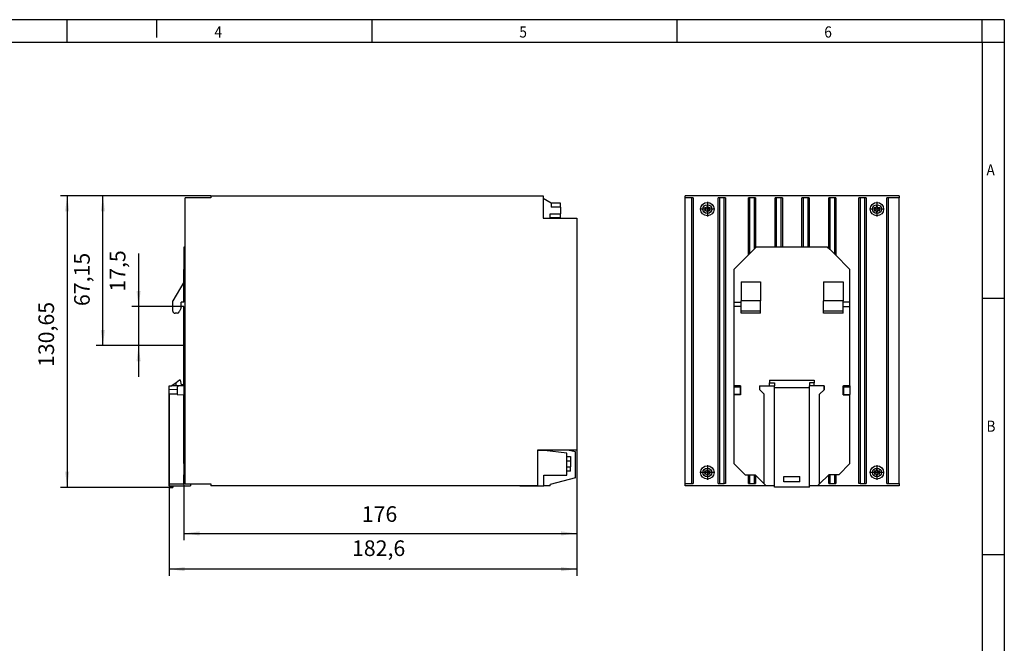
# Model space of a CAD drawing. Units: millimetres. Extents: x -446 to -26, y -327 to -30.
# Drawn here: x -246 to -26, y -170 to -30 of the extents above; entities that cross this region are included whole.
import ezdxf

# ---------------------------------------------------------------- set-up
doc = ezdxf.new("R2010")
doc.units = ezdxf.units.MM
doc.linetypes.add('DOT_CENTER', pattern=[14, 12, -1, 0, -1])
doc.layers.add('1', color=7, linetype='Continuous')
doc.styles.add('CONVERTER_11', font='txt.shx', dxfattribs={"width": 0.9})
doc.dimstyles.new('ME10_DIM_10', dxfattribs={"dimtxt": 7, "dimasz": 7, "dimexe": 3, "dimexo": 0, "dimgap": 3, "dimtad": 1, "dimdsep": 46, "dimtxsty": 'CONVERTER_11', "dimsah": 1, "dimcen": 0.09, "dimclrd": 2, "dimclre": 2, "dimclrt": 3, "dimadec": 0, "dimazin": 0, "dimtfac": 1, "dimtdec": 4, "dimtix": 1, "dimtmove": 0, "dimatfit": 3, "dimfxl": 1, "dimtolj": 1, "dimtzin": 0, "dimarcsym": 0})
doc.dimstyles.new('ME10_DIM_11', dxfattribs={"dimtxt": 7, "dimasz": 7, "dimexe": 3, "dimexo": 0, "dimgap": 3, "dimtad": 1, "dimdsep": 46, "dimtxsty": 'CONVERTER_11', "dimsah": 1, "dimcen": 0.09, "dimclrd": 2, "dimclre": 2, "dimclrt": 3, "dimadec": 0, "dimazin": 0, "dimtfac": 1, "dimtdec": 4, "dimtix": 1, "dimtmove": 0, "dimatfit": 3, "dimfxl": 1, "dimtolj": 1, "dimtzin": 0, "dimarcsym": 0})
doc.dimstyles.new('ME10_DIM_12', dxfattribs={"dimtxt": 7, "dimasz": 7, "dimexe": 3, "dimexo": 0, "dimgap": 3, "dimtad": 1, "dimdsep": 46, "dimtxsty": 'CONVERTER_11', "dimsah": 1, "dimcen": 0.09, "dimclrd": 2, "dimclre": 2, "dimclrt": 3, "dimadec": 0, "dimazin": 0, "dimtfac": 1, "dimtdec": 4, "dimtix": 1, "dimtmove": 0, "dimatfit": 3, "dimfxl": 1, "dimtolj": 1, "dimtzin": 0, "dimarcsym": 0})
doc.dimstyles.new('ME10_DIM_13', dxfattribs={"dimtxt": 7, "dimasz": 7, "dimexe": 3, "dimexo": 0, "dimgap": 3, "dimtad": 1, "dimdsep": 46, "dimtxsty": 'CONVERTER_11', "dimsah": 1, "dimcen": 0.09, "dimclrd": 2, "dimclre": 2, "dimclrt": 3, "dimadec": 0, "dimazin": 0, "dimtfac": 1, "dimtdec": 4, "dimtix": 1, "dimtmove": 0, "dimatfit": 3, "dimfxl": 1, "dimtolj": 1, "dimtzin": 0, "dimarcsym": 0})
doc.dimstyles.new('ME10_DIM_14', dxfattribs={"dimtxt": 7, "dimasz": 7, "dimexe": 3, "dimexo": 0, "dimgap": 3, "dimtad": 1, "dimdsep": 46, "dimtxsty": 'CONVERTER_11', "dimsah": 1, "dimcen": 0.09, "dimclrd": 2, "dimclre": 2, "dimclrt": 3, "dimadec": 0, "dimazin": 0, "dimtfac": 1, "dimtdec": 4, "dimtix": 1, "dimtmove": 0, "dimatfit": 3, "dimfxl": 1, "dimtolj": 1, "dimtzin": 0, "dimarcsym": 0})

# ---------------------------------------------------------------- blocks, each defined once
blk = doc.blocks.new('QUINT_PS_3AC_24DC_20_STANDARD-select__3', base_point=(-194.47, -269.37))
at = {"color": 7, "linetype": 'Continuous'}
for p, q in [((-98.47, -138.72), (-194.47, -138.72)), ((-194.47, -139.72), (-194.47, -138.72)), ((-191.46, -139.72), (-194.47, -139.72)), ((-194.47, -267.72), (-194.47, -139.72)), ((-190.86, -139.72), (-191.46, -139.72)), ((-191.46, -267.72), (-191.46, -139.72)), ((-190.86, -139.72), (-190.86, -267.72)), ((-178.97, -139.72), (-179.57, -139.72)), ((-179.57, -267.72), (-179.57, -139.72)), ((-176.96, -139.72), (-178.97, -139.72)), ((-178.97, -139.72), (-178.97, -267.72)), ((-176.96, -267.72), (-176.96, -139.72)), ((-176.36, -139.72), (-176.96, -139.72)), ((-176.36, -139.72), (-176.36, -267.72)), ((-165.6, -139.72), (-166.07, -139.72)), ((-166.07, -165.23), (-166.07, -139.72)), ((-165.6, -139.72), (-165.6, -164.76)), ((-163.33, -139.72), (-165.6, -139.72)), ((-162.86, -139.72), (-163.33, -139.72)), ((-163.33, -162.49), (-163.33, -139.72)), ((-162.86, -139.72), (-162.86, -162.02)), ((-154.07, -161.72), (-154.07, -139.72)), ((-153.6, -139.72), (-154.07, -139.72)), ((-151.33, -139.72), (-153.6, -139.72)), ((-153.6, -139.72), (-153.6, -161.72)), ((-150.86, -139.72), (-151.33, -139.72)), ((-151.33, -161.72), (-151.33, -139.72)), ((-150.86, -139.72), (-150.86, -161.72)), ((-141.6, -139.72), (-142.07, -139.72)), ((-142.07, -161.72), (-142.07, -139.72)), ((-141.6, -139.72), (-141.6, -161.72)), ((-139.33, -139.72), (-141.6, -139.72)), ((-138.86, -139.72), (-139.33, -139.72)), ((-139.33, -161.72), (-139.33, -139.72)), ((-138.86, -139.72), (-138.86, -161.72)), ((-129.6, -139.72), (-130.07, -139.72)), ((-130.07, -162.22), (-130.07, -139.72)), ((-129.6, -139.72), (-129.6, -162.69)), ((-127.33, -139.72), (-129.6, -139.72)), ((-126.86, -139.72), (-127.33, -139.72)), ((-127.33, -164.96), (-127.33, -139.72)), ((-126.86, -139.72), (-126.86, -165.43)), ((-115.97, -139.72), (-116.57, -139.72)), ((-116.57, -267.72), (-116.57, -139.72)), ((-113.96, -139.72), (-115.97, -139.72)), ((-115.97, -139.72), (-115.97, -267.72)), ((-113.36, -139.72), (-113.96, -139.72)), ((-113.96, -267.72), (-113.96, -139.72)), ((-113.36, -139.72), (-113.36, -267.72)), ((-103.47, -139.72), (-104.07, -139.72)), ((-104.07, -267.72), (-104.07, -139.72)), ((-103.47, -139.72), (-103.47, -267.72)), ((-98.47, -139.72), (-103.47, -139.72)), ((-98.47, -138.72), (-98.47, -139.72)), ((-98.47, -267.72), (-98.47, -139.72)), ((-185.76, -143.97), (-185.33, -144.72)), ((-185.76, -143.97), (-184.9, -143.97)), ((-185.33, -144.72), (-185.76, -145.47)), ((-184.9, -145.47), (-185.76, -145.47)), ((-184.47, -143.22), (-184.9, -143.97)), ((-184.9, -145.47), (-184.47, -146.22)), ((-184.03, -143.97), (-184.47, -143.22)), ((-184.47, -146.22), (-184.03, -145.47)), ((-184.03, -143.97), (-183.17, -143.97)), ((-183.17, -145.47), (-184.03, -145.47)), ((-183.6, -144.72), (-183.17, -143.97)), ((-183.17, -145.47), (-183.6, -144.72)), ((-109.76, -143.97), (-109.33, -144.72)), ((-109.76, -143.97), (-108.9, -143.97)), ((-109.33, -144.72), (-109.76, -145.47)), ((-108.9, -145.47), (-109.76, -145.47)), ((-108.47, -143.22), (-108.9, -143.97)), ((-108.9, -145.47), (-108.47, -146.22)), ((-108.03, -143.97), (-108.47, -143.22)), ((-108.47, -146.22), (-108.03, -145.47)), ((-108.03, -143.97), (-107.17, -143.97)), ((-107.17, -145.47), (-108.03, -145.47)), ((-107.6, -144.72), (-107.17, -143.97)), ((-107.17, -145.47), (-107.6, -144.72)), ((-163.33, -162.49), (-165.6, -164.76)), ((-162.57, -161.72), (-163.33, -162.49)), ((-153.6, -161.72), (-162.57, -161.72)), ((-151.33, -161.72), (-153.6, -161.72)), ((-141.6, -161.72), (-151.33, -161.72)), ((-139.33, -161.72), (-141.6, -161.72)), ((-130.57, -161.72), (-139.33, -161.72)), ((-130.57, -161.72), (-129.6, -162.69)), ((-129.6, -162.69), (-127.33, -164.96)), ((-165.6, -164.76), (-172.57, -171.72)), ((-127.33, -164.96), (-120.57, -171.72)), ((-172.57, -171.72), (-172.57, -186.37)), ((-120.57, -186.37), (-120.57, -171.72)), ((-169.38, -177.37), (-160.65, -177.37)), ((-169.38, -177.37), (-169.38, -185.87)), ((-160.65, -177.37), (-160.65, -185.87)), ((-132.48, -177.37), (-123.65, -177.37)), ((-132.48, -177.37), (-132.48, -185.87)), ((-123.65, -177.37), (-123.65, -185.87)), ((-172.57, -186.37), (-169.38, -186.37)), ((-172.57, -186.37), (-172.57, -188.37)), ((-169.38, -188.37), (-172.57, -188.37)), ((-172.57, -188.37), (-172.57, -223.87)), ((-160.65, -185.87), (-169.38, -185.87)), ((-169.38, -186.37), (-169.38, -185.87)), ((-169.38, -188.37), (-169.38, -186.37)), ((-169.38, -190.37), (-169.38, -188.37)), ((-160.65, -190.37), (-160.65, -185.87)), ((-123.65, -185.87), (-132.48, -185.87)), ((-132.48, -190.37), (-132.48, -185.87)), ((-123.65, -186.37), (-123.65, -185.87)), ((-123.65, -188.37), (-123.65, -186.37)), ((-120.57, -186.37), (-123.65, -186.37)), ((-123.65, -188.37), (-120.57, -188.37)), ((-123.65, -190.37), (-123.65, -188.37)), ((-120.57, -188.37), (-120.57, -186.37)), ((-120.57, -223.87), (-120.57, -188.37)), ((-169.38, -191.37), (-169.38, -190.37)), ((-160.65, -191.37), (-169.38, -191.37)), ((-160.65, -191.37), (-160.65, -190.37)), ((-132.48, -191.37), (-132.48, -190.37)), ((-123.65, -191.37), (-132.48, -191.37)), ((-123.65, -191.37), (-123.65, -190.37)), ((-172.57, -223.87), (-172.57, -224.47)), ((-169.61, -223.87), (-172.57, -223.87)), ((-172.57, -224.47), (-172.57, -227.82)), ((-169.62, -224.47), (-172.57, -224.47)), ((-169.61, -223.87), (-169.62, -224.47)), ((-169.62, -224.47), (-169.62, -227.82)), ((-169.57, -223.87), (-169.61, -223.87)), ((-169.57, -227.87), (-169.57, -223.87)), ((-161.07, -223.87), (-161.07, -225.51)), ((-161.07, -223.87), (-160.95, -223.87)), ((-160.95, -223.87), (-156.57, -223.87)), ((-160.95, -225.63), (-160.95, -223.87)), ((-156.57, -221.37), (-156.57, -222.51)), ((-156.57, -221.37), (-136.57, -221.37)), ((-156.57, -222.51), (-154.37, -222.51)), ((-156.57, -223.87), (-156.57, -222.51)), ((-156.57, -223.87), (-154.37, -223.87)), ((-154.37, -222.51), (-154.37, -223.87)), ((-154.37, -224.68), (-154.37, -223.87)), ((-154.37, -268.72), (-154.37, -224.68)), ((-154.37, -224.68), (-138.77, -224.68)), ((-138.77, -222.51), (-138.77, -223.87)), ((-136.57, -222.51), (-138.77, -222.51)), ((-138.77, -224.68), (-138.77, -223.87)), ((-136.57, -223.87), (-138.77, -223.87)), ((-138.77, -268.72), (-138.77, -224.68)), ((-136.57, -221.37), (-136.57, -222.51)), ((-136.57, -223.87), (-136.57, -222.51)), ((-132.18, -223.87), (-136.57, -223.87)), ((-132.18, -225.63), (-132.18, -223.87)), ((-132.07, -223.87), (-132.18, -223.87)), ((-132.07, -223.87), (-132.07, -225.51)), ((-123.57, -223.87), (-123.52, -223.87)), ((-123.57, -227.87), (-123.57, -223.87)), ((-123.52, -223.87), (-123.51, -224.47)), ((-120.57, -223.87), (-123.52, -223.87)), ((-120.57, -224.47), (-123.51, -224.47)), ((-123.51, -224.47), (-123.51, -227.82)), ((-120.57, -223.87), (-120.57, -224.47)), ((-120.57, -224.47), (-120.57, -227.82)), ((-172.57, -227.82), (-172.57, -227.87)), ((-169.62, -227.82), (-172.57, -227.82)), ((-169.57, -227.87), (-172.57, -227.87)), ((-172.57, -227.87), (-172.57, -258.72)), ((-169.62, -227.82), (-169.57, -227.87)), ((-161.07, -225.51), (-160.95, -225.63)), ((-160.95, -225.63), (-158.95, -227.63)), ((-158.95, -267.84), (-158.95, -227.63)), ((-132.18, -225.63), (-134.18, -227.63)), ((-134.18, -267.84), (-134.18, -227.63)), ((-132.07, -225.51), (-132.18, -225.63)), ((-123.57, -227.87), (-123.51, -227.82)), ((-123.57, -227.87), (-120.57, -227.87)), ((-123.51, -227.82), (-120.57, -227.82)), ((-120.57, -227.87), (-120.57, -227.82)), ((-120.57, -258.72), (-120.57, -227.87)), ((-172.57, -258.72), (-167.57, -263.72)), ((-120.57, -258.72), (-125.57, -263.72)), ((-185.76, -261.97), (-185.33, -262.72)), ((-185.76, -261.97), (-184.9, -261.97)), ((-185.33, -262.72), (-185.76, -263.47)), ((-184.9, -263.47), (-185.76, -263.47)), ((-184.47, -261.22), (-184.9, -261.97)), ((-184.9, -263.47), (-184.47, -264.22)), ((-184.03, -261.97), (-184.47, -261.22)), ((-184.47, -264.22), (-184.03, -263.47)), ((-184.03, -261.97), (-183.17, -261.97)), ((-183.17, -263.47), (-184.03, -263.47)), ((-183.6, -262.72), (-183.17, -261.97)), ((-183.17, -263.47), (-183.6, -262.72)), ((-167.57, -263.72), (-165.6, -263.72)), ((-166.07, -267.72), (-166.07, -263.72)), ((-165.6, -263.72), (-163.33, -263.72)), ((-165.6, -263.72), (-165.6, -267.72)), ((-163.33, -263.72), (-163.07, -263.72)), ((-163.33, -267.72), (-163.33, -263.72)), ((-163.07, -263.72), (-158.95, -267.84)), ((-162.86, -263.93), (-162.86, -267.72)), ((-150.17, -266.87), (-150.17, -264.54)), ((-150.17, -264.54), (-142.97, -264.54)), ((-142.97, -266.87), (-142.97, -264.54)), ((-130.07, -263.72), (-134.18, -267.84)), ((-129.6, -263.72), (-130.07, -263.72)), ((-130.07, -267.72), (-130.07, -263.73)), ((-127.33, -263.72), (-129.6, -263.72)), ((-129.6, -263.72), (-129.6, -267.72)), ((-125.57, -263.72), (-127.33, -263.72)), ((-127.33, -267.72), (-127.33, -263.72)), ((-126.86, -263.72), (-126.86, -267.72)), ((-109.76, -261.97), (-108.9, -261.97)), ((-109.76, -261.97), (-109.33, -262.72)), ((-109.33, -262.72), (-109.76, -263.47)), ((-108.9, -263.47), (-109.76, -263.47)), ((-108.47, -261.22), (-108.9, -261.97)), ((-108.9, -263.47), (-108.47, -264.22)), ((-108.03, -261.97), (-108.47, -261.22)), ((-108.47, -264.22), (-108.03, -263.47)), ((-108.03, -261.97), (-107.17, -261.97)), ((-107.17, -263.47), (-108.03, -263.47)), ((-107.6, -262.72), (-107.17, -261.97)), ((-107.17, -263.47), (-107.6, -262.72)), ((-194.47, -267.72), (-191.46, -267.72)), ((-194.47, -268.72), (-194.47, -267.72)), ((-158.07, -268.72), (-194.47, -268.72)), ((-191.46, -267.72), (-190.86, -267.72)), ((-179.57, -267.72), (-178.97, -267.72)), ((-178.97, -267.72), (-176.96, -267.72)), ((-176.36, -267.72), (-176.96, -267.72)), ((-166.07, -267.72), (-165.6, -267.72)), ((-165.6, -267.72), (-163.33, -267.72)), ((-163.33, -267.72), (-162.86, -267.72)), ((-158.07, -268.72), (-158.95, -267.84)), ((-154.37, -268.72), (-158.07, -268.72)), ((-154.37, -269.37), (-154.37, -268.72)), ((-142.97, -266.87), (-150.17, -266.87)), ((-138.77, -269.37), (-138.77, -268.72)), ((-135.07, -268.72), (-138.77, -268.72)), ((-135.07, -268.72), (-134.18, -267.84)), ((-128.77, -268.72), (-135.07, -268.72)), ((-130.07, -267.72), (-129.6, -267.72)), ((-129.6, -267.72), (-127.33, -267.72)), ((-128.77, -268.74), (-128.77, -268.72)), ((-103.37, -268.72), (-128.77, -268.72)), ((-103.37, -268.74), (-128.77, -268.74)), ((-127.33, -267.72), (-126.86, -267.72)), ((-115.97, -267.72), (-116.57, -267.72)), ((-115.97, -267.72), (-113.96, -267.72)), ((-113.96, -267.72), (-113.36, -267.72)), ((-104.07, -267.72), (-103.47, -267.72)), ((-103.47, -267.72), (-98.47, -267.72)), ((-103.37, -268.72), (-103.37, -268.74)), ((-98.47, -268.72), (-103.37, -268.72)), ((-98.47, -267.72), (-98.47, -268.72)), ((-138.77, -269.37), (-154.37, -269.37))]:
    blk.add_line(p, q, dxfattribs=at)
at = {"color": 2, "linetype": 'Continuous'}
for p, q in [((-160.65, -190.37), (-169.38, -190.37)), ((-123.65, -190.37), (-132.48, -190.37))]:
    blk.add_line(p, q, dxfattribs=at)
at = {"color": 7, "linetype": 'Continuous'}
for centre, radius in [((-184.47, -144.72), 3), ((-184.47, -144.72), 1.97), ((-108.47, -144.72), 3), ((-108.47, -144.72), 1.97), ((-184.47, -262.72), 3), ((-108.47, -262.72), 3), ((-184.47, -262.72), 1.97), ((-108.47, -262.72), 1.97)]:
    blk.add_circle(centre, radius, dxfattribs=at)
at = {"layer": '1', "color": 2, "linetype": 'DOT_CENTER'}
for p, q in [((-181.17, -144.72), (-187.77, -144.72)), ((-184.47, -141.42), (-184.47, -148.02)), ((-105.17, -144.72), (-111.77, -144.72)), ((-108.47, -141.42), (-108.47, -148.02)), ((-184.47, -259.42), (-184.47, -266.02)), ((-108.47, -259.42), (-108.47, -266.02)), ((-181.17, -262.72), (-187.77, -262.72)), ((-105.17, -262.72), (-111.77, -262.72))]:
    blk.add_line(p, q, dxfattribs=at)
blk = doc.blocks.new('Rckans1', base_point=(-143.47, -203.68))
blk.add_blockref('QUINT_PS_3AC_24DC_20_STANDARD-select__3', (-194.47, -269.37))
blk = doc.blocks.new('QUINT_PS_3AC_24DC_20_STANDARD-select__4', base_point=(-425.61, -269.37))
at = {"color": 7, "linetype": 'Continuous'}
for p, q in [((-407.01, -139.72), (-418.48, -139.72)), ((-418.48, -267.72), (-418.48, -139.72)), ((-407.01, -138.72), (-258.01, -138.72)), ((-407.01, -138.72), (-407.01, -139.72)), ((-258.01, -138.72), (-258.01, -140)), ((-258.01, -140), (-258.01, -148.72)), ((-254.44, -142.07), (-258.01, -140)), ((-254.44, -142.07), (-254.44, -142.08)), ((-254.44, -142.08), (-254.44, -143.83)), ((-250.2, -142.08), (-254.44, -142.08)), ((-250.2, -143.83), (-254.44, -143.83)), ((-250.2, -143.83), (-250.2, -142.08)), ((-250.2, -143.83), (-250.2, -146.83)), ((-258.01, -148.72), (-257.76, -148.72)), ((-257.76, -148.72), (-254.9, -148.58)), ((-257.76, -148.72), (-243.01, -148.72)), ((-254.9, -148.58), (-254.9, -146.83)), ((-254.9, -146.83), (-250.2, -146.83)), ((-250.2, -148.58), (-254.9, -148.58)), ((-250.2, -148.58), (-250.2, -146.83)), ((-243.01, -148.72), (-243.01, -252.72)), ((-418.48, -161.72), (-419.01, -161.72)), ((-419.01, -161.72), (-419.01, -171.72)), ((-419.01, -177.37), (-419.01, -171.72)), ((-418.48, -171.72), (-419.01, -171.72)), ((-419.01, -177.37), (-424.01, -185.87)), ((-419.01, -186.37), (-419.01, -177.37)), ((-424.01, -190.37), (-424.01, -185.87)), ((-420.21, -188.87), (-421.11, -190.8)), ((-420.21, -188.37), (-420.21, -186.37)), ((-419.01, -186.37), (-420.21, -186.37)), ((-420.21, -188.87), (-420.21, -188.37)), ((-419.01, -188.37), (-420.21, -188.37)), ((-419.01, -223.37), (-419.01, -188.37)), ((-422.01, -191.37), (-423.01, -191.37)), ((-425.61, -225.63), (-425.61, -223.87)), ((-425.61, -223.87), (-424.41, -223.87)), ((-422.56, -222.51), (-424.41, -223.87)), ((-422.56, -223.87), (-424.41, -223.87)), ((-421.01, -221.37), (-422.56, -222.51)), ((-422.56, -223.87), (-422.56, -222.51)), ((-421.41, -223.87), (-422.56, -223.87)), ((-421.41, -223.87), (-422.01, -224.47)), ((-422.01, -224.47), (-422.01, -227.82)), ((-419.01, -223.87), (-421.41, -223.87)), ((-420.61, -221.37), (-421.01, -221.37)), ((-420.11, -223.37), (-420.61, -221.37)), ((-419.01, -223.37), (-420.11, -223.37)), ((-419.01, -223.87), (-419.01, -223.37)), ((-422.01, -225.56), (-425.61, -225.63)), ((-425.61, -227.63), (-425.61, -225.63)), ((-422.01, -227.63), (-425.61, -227.63)), ((-425.61, -267.84), (-425.61, -227.63)), ((-422.01, -227.82), (-419.01, -227.87)), ((-419.01, -258.72), (-419.01, -227.87)), ((-243.01, -252.72), (-260.51, -252.72)), ((-260.51, -252.72), (-260.51, -252.77)), ((-247.19, -252.77), (-260.51, -252.77)), ((-260.51, -252.77), (-260.51, -252.89)), ((-257.41, -252.89), (-260.51, -252.89)), ((-260.51, -252.89), (-260.51, -268.72)), ((-247.41, -254.12), (-257.41, -252.89)), ((-247.41, -255.57), (-247.41, -254.12)), ((-247.41, -257.51), (-247.41, -255.57)), ((-247.41, -255.57), (-245.81, -255.57)), ((-243.51, -253.42), (-247.19, -252.77)), ((-245.81, -255.57), (-245.81, -257.51)), ((-243.51, -265.07), (-243.51, -253.42)), ((-419.01, -258.72), (-418.48, -258.72)), ((-419.01, -258.72), (-419.01, -263.72)), ((-247.41, -260.13), (-247.41, -257.51)), ((-247.41, -257.51), (-245.81, -257.51)), ((-247.41, -262.07), (-247.41, -260.13)), ((-247.41, -260.13), (-245.81, -260.13)), ((-245.81, -257.51), (-245.81, -260.13)), ((-245.81, -262.07), (-245.81, -260.13)), ((-419.01, -267.84), (-419.01, -263.72)), ((-419.01, -263.72), (-418.48, -263.72)), ((-257.76, -263.84), (-247.41, -263.84)), ((-257.76, -268.74), (-257.76, -263.84)), ((-247.41, -263.84), (-247.41, -262.07)), ((-245.81, -262.07), (-247.41, -262.07)), ((-425.61, -267.84), (-419.01, -267.84)), ((-425.61, -268.72), (-425.61, -267.84)), ((-425.51, -268.72), (-425.61, -268.72)), ((-425.51, -268.72), (-424.01, -268.72)), ((-425.51, -269.37), (-425.51, -268.72)), ((-424.01, -268.72), (-416.01, -268.72)), ((-424.01, -268.72), (-424.01, -269.37)), ((-418.48, -267.72), (-416.01, -267.72)), ((-416.01, -267.72), (-407.01, -267.72)), ((-416.01, -267.72), (-416.01, -268.72)), ((-407.01, -267.72), (-407.01, -268.72)), ((-268.51, -268.72), (-407.01, -268.72)), ((-260.51, -268.72), (-268.51, -268.72)), ((-268.51, -268.72), (-268.51, -268.74)), ((-268.51, -268.74), (-257.76, -268.74)), ((-254.91, -268.62), (-257.76, -268.62)), ((-243.51, -265.07), (-254.91, -268.12)), ((-254.91, -268.62), (-254.91, -268.12)), ((-425.51, -269.37), (-424.01, -269.37))]:
    blk.add_line(p, q, dxfattribs=at)
for centre, start, end in [((-423.01, -190.37), 180, 270), ((-422.01, -190.37), 270, 334.9933)]:
    blk.add_arc(centre, 1, start, end, dxfattribs=at)
blk = doc.blocks.new('*D17')
at = {"layer": '1', "color": 2, "linetype": 'Continuous'}
for p, q in [((-425.61, -227.63), (-425.61, -309.02)), ((-243.01, -252.72), (-243.01, -309.02)), ((-243.01, -306.02), (-425.61, -306.02))]:
    blk.add_line(p, q, dxfattribs=at)
at = {"layer": '1', "color": 2}
for points in [[(-418.61, -305.1), (-418.61, -306.94), (-425.61, -306.02)], [(-250.01, -306.94), (-250.01, -305.1), (-243.01, -306.02)]]:
    blk.add_solid(points, dxfattribs=at)
at = {"layer": '1', "color": 3, "insert": (-343.69, -302.32), "char_height": 7, "attachment_point": 7, "rotation": 0.0001, "line_spacing_factor": 0.60024, "style": 'CONVERTER_11'}
blk.add_mtext('182,6', dxfattribs=at)
blk = doc.blocks.new('*D18')
at = {"layer": '1', "color": 2, "linetype": 'Continuous'}
for p, q in [((-419.01, -188.37), (-419.01, -293.02)), ((-243.01, -252.72), (-243.01, -293.02)), ((-419.01, -290.02), (-243.01, -290.02))]:
    blk.add_line(p, q, dxfattribs=at)
at = {"layer": '1', "color": 2}
for points in [[(-412.01, -289.1), (-412.01, -290.94), (-419.01, -290.02)], [(-250.01, -290.94), (-250.01, -289.1), (-243.01, -290.02)]]:
    blk.add_solid(points, dxfattribs=at)
at = {"layer": '1', "color": 3, "insert": (-339.32, -287.02), "char_height": 7, "attachment_point": 7, "rotation": 0.0001, "line_spacing_factor": 0.60024, "style": 'CONVERTER_11'}
blk.add_mtext('176', dxfattribs=at)
blk = doc.blocks.new('*D19')
at = {"layer": '1', "color": 2, "linetype": 'Continuous'}
for p, q in [((-407.01, -138.72), (-474.33, -138.72)), ((-471.33, -138.72), (-471.33, -269.37)), ((-424.01, -269.37), (-474.33, -269.37))]:
    blk.add_line(p, q, dxfattribs=at)
at = {"layer": '1', "color": 2}
for points in [[(-470.41, -145.72), (-472.25, -145.72), (-471.33, -138.72)], [(-472.25, -262.37), (-470.41, -262.37), (-471.33, -269.37)]]:
    blk.add_solid(points, dxfattribs=at)
at = {"layer": '1', "color": 3, "insert": (-475.03, -215.45), "char_height": 7, "attachment_point": 7, "rotation": 90, "line_spacing_factor": 0.60024, "style": 'CONVERTER_11'}
blk.add_mtext('130,65', dxfattribs=at)
blk = doc.blocks.new('*D20')
at = {"layer": '1', "color": 2, "linetype": 'Continuous'}
for p, q in [((-407.01, -138.72), (-458.33, -138.72)), ((-455.33, -205.87), (-455.33, -138.72)), ((-419.33, -205.87), (-458.33, -205.87))]:
    blk.add_line(p, q, dxfattribs=at)
at = {"layer": '1', "color": 2}
for points in [[(-454.41, -145.72), (-456.25, -145.72), (-455.33, -138.72)], [(-456.25, -198.87), (-454.41, -198.87), (-455.33, -205.87)]]:
    blk.add_solid(points, dxfattribs=at)
at = {"layer": '1', "color": 3, "insert": (-459.03, -188.16), "char_height": 7, "attachment_point": 7, "rotation": 90, "line_spacing_factor": 0.60024, "style": 'CONVERTER_11'}
blk.add_mtext('67,15', dxfattribs=at)
blk = doc.blocks.new('*D21')
at = {"layer": '1', "color": 2, "linetype": 'Continuous'}
for p, q in [((-439.33, -164.57), (-439.33, -188.37)), ((-419.01, -188.37), (-442.33, -188.37)), ((-439.33, -188.37), (-439.33, -205.87)), ((-419.33, -205.87), (-442.33, -205.87)), ((-439.33, -205.87), (-439.33, -219.87))]:
    blk.add_line(p, q, dxfattribs=at)
at = {"layer": '1', "color": 2}
for points in [[(-440.25, -181.37), (-438.41, -181.37), (-439.33, -188.37)], [(-438.41, -212.87), (-440.25, -212.87), (-439.33, -205.87)]]:
    blk.add_solid(points, dxfattribs=at)
at = {"layer": '1', "color": 3, "insert": (-443.03, -181.72), "char_height": 7, "attachment_point": 7, "rotation": 90, "line_spacing_factor": 0.60024, "style": 'CONVERTER_11'}
blk.add_mtext('17,5', dxfattribs=at)
blk = doc.blocks.new('_rahmen', base_point=(-30.69, -326.93))
at = {"layer": '1', "color": 2, "linetype": 'Continuous'}
for p, q in [((-235.69, -29.93), (-304.03, -29.93)), ((-215.69, -29.93), (-235.69, -29.93)), ((-235.69, -34.93), (-235.69, -29.93)), ((-215.69, -29.93), (-215.69, -33.93)), ((-167.36, -29.93), (-215.69, -29.93)), ((-167.36, -34.93), (-167.36, -29.93)), ((-99.03, -29.93), (-167.36, -29.93)), ((-99.03, -34.93), (-99.03, -29.93)), ((-30.69, -29.93), (-99.03, -29.93)), ((-30.69, -34.93), (-30.69, -29.93)), ((-25.69, -29.93), (-30.69, -29.93)), ((-25.69, -29.93), (-25.69, -34.93)), ((-30.69, -34.93), (-25.69, -34.93)), ((-25.69, -34.93), (-25.69, -92.33)), ((-30.69, -92.33), (-25.69, -92.33)), ((-25.69, -92.33), (-25.69, -149.73)), ((-30.69, -149.73), (-25.69, -149.73)), ((-25.69, -149.73), (-25.69, -207.13))]:
    blk.add_line(p, q, dxfattribs=at)
at = {"layer": '1', "color": 6, "linetype": 'Continuous'}
for p, q in [((-304.03, -34.93), (-235.69, -34.93)), ((-235.69, -34.93), (-167.36, -34.93)), ((-167.36, -34.93), (-99.03, -34.93)), ((-99.03, -34.93), (-30.69, -34.93)), ((-30.69, -34.93), (-30.69, -92.33)), ((-30.69, -92.33), (-30.69, -149.73)), ((-30.69, -149.73), (-30.69, -207.13))]:
    blk.add_line(p, q, dxfattribs=at)
at = {"layer": '1', "color": 7, "style": 'CONVERTER_11', "width": 0.9}
for s, p in [('4', (-202.69, -33.93)), ('5', (-134.36, -33.93)), ('6', (-66.03, -33.93)), ('A', (-29.69, -64.83)), ('B', (-29.69, -122.23))]:
    blk.add_text(s, height=2.5, dxfattribs=at).set_placement(p)
blk = doc.blocks.new('A3I_CS', base_point=(-30.69, -326.93))
at = {"layer": '1'}
blk.add_blockref('_rahmen', (-30.69, -326.93), dxfattribs=at)
blk = doc.blocks.new('SA_Links1', base_point=(-307.756, -203.675))
at = {"layer": '1', "color": 2, "linetype": 'Continuous'}
blk.add_line((-419.011, -205.875), (-419.327, -205.875), dxfattribs=at)
blk.add_blockref('QUINT_PS_3AC_24DC_20_STANDARD-select__4', (-425.611, -269.375))
at = {"layer": '1'}
for base, p1, p2, dimstyle, picture, middle in [((-471.327, -138.725), (-424.011, -269.375), (-407.011, -138.725), 'ME10_DIM_12', '*D19', (-478.177, -200.578)), ((-455.327, -205.875), (-407.011, -138.725), (-419.327, -205.875), 'ME10_DIM_13', '*D20', (-462.177, -176.439)), ((-439.327, -188.375), (-419.327, -205.875), (-419.011, -188.375), 'ME10_DIM_14', '*D21', (-446.177, -173.147))]:
    dim = blk.add_linear_dim(base=base, p1=p1, p2=p2, angle=90, dimstyle=dimstyle, dxfattribs=at)
    dim.commit()
    dim.dimension.update_dxf_attribs({"geometry": picture, "text_midpoint": middle, "text_rotation": 90})
for base, p1, p2, dimstyle, picture, middle in [((-419.011, -290.021), (-243.011, -252.725), (-419.011, -188.375), 'ME10_DIM_11', '*D18', (-331.966, -283.521)), ((-243.011, -306.021), (-425.611, -227.627), (-243.011, -252.725), 'ME10_DIM_10', '*D17', (-331.966, -299.171))]:
    dim = blk.add_linear_dim(base=base, p1=p1, p2=p2, dimstyle=dimstyle, dxfattribs=at)
    dim.commit()
    dim.dimension.update_dxf_attribs({"geometry": picture, "text_midpoint": middle, "text_rotation": 0.00014})
blk = doc.blocks.new('1')
blk.add_blockref('A3I_CS', (-30.69, -326.93))
at = {"xscale": 0.5, "yscale": 0.5, "zscale": 0.5}
for name, p in [('SA_Links1', (-153.88, -101.84)), ('Rckans1', (-71.73, -101.84))]:
    blk.add_blockref(name, p, dxfattribs=at)

msp = doc.modelspace()

# ---------------------------------------------------------------- block references
at = {"layer": '1'}
msp.add_blockref('1', (0, 0), dxfattribs=at)

doc.saveas('drawing.dxf')
